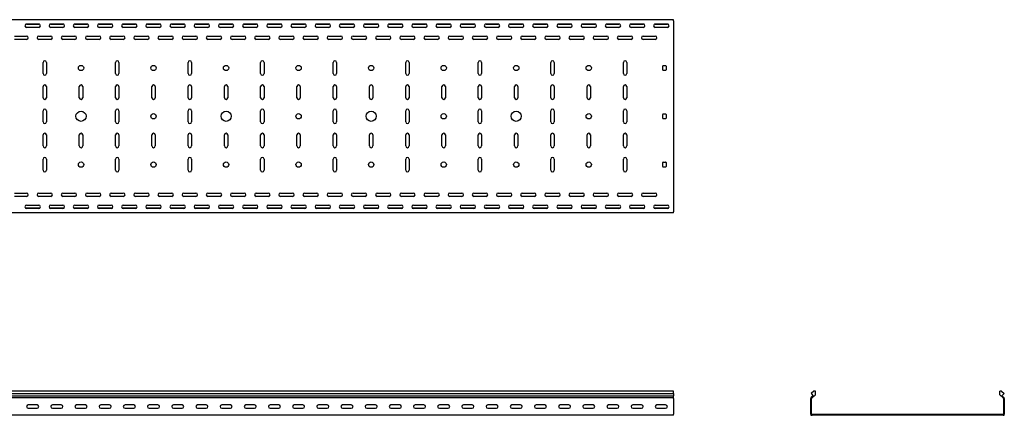
# Model space of a CAD drawing. Units: millimetres. Extents: x 80 to 3264, y 183 to 2524.
# Drawn here: x 1228 to 3264, y 1705 to 2524 of the extents above; entities that cross this region are included whole.
import ezdxf

# ---------------------------------------------------------------- set-up
doc = ezdxf.new("R2010")
doc.units = ezdxf.units.MM

msp = doc.modelspace()

# ---------------------------------------------------------------- linework, layer by layer
at = {"color": 7, "linetype": 'Continuous', "lineweight": 25}
for p, q in [((2579.5, 2523.7), (79.5, 2523.7)), ((1268.8, 2514.2), (1240.2, 2514.2)), ((1242, 2514.7), (1267, 2514.7)), ((1267, 2507.7), (1242, 2507.7)), ((1318.8, 2514.2), (1290.2, 2514.2)), ((1292, 2514.7), (1317, 2514.7)), ((1317, 2507.7), (1292, 2507.7)), ((1368.8, 2514.2), (1340.2, 2514.2)), ((1342, 2514.7), (1367, 2514.7)), ((1367, 2507.7), (1342, 2507.7)), ((1418.8, 2514.2), (1390.2, 2514.2)), ((1392, 2514.7), (1417, 2514.7)), ((1417, 2507.7), (1392, 2507.7)), ((1468.8, 2514.2), (1440.2, 2514.2)), ((1442, 2514.7), (1467, 2514.7)), ((1467, 2507.7), (1442, 2507.7)), ((1518.8, 2514.2), (1490.2, 2514.2)), ((1492, 2514.7), (1517, 2514.7)), ((1517, 2507.7), (1492, 2507.7)), ((1568.8, 2514.2), (1540.2, 2514.2)), ((1542, 2514.7), (1567, 2514.7)), ((1567, 2507.7), (1542, 2507.7)), ((1618.8, 2514.2), (1590.2, 2514.2)), ((1592, 2514.7), (1617, 2514.7)), ((1617, 2507.7), (1592, 2507.7)), ((1668.8, 2514.2), (1640.2, 2514.2)), ((1642, 2514.7), (1667, 2514.7)), ((1667, 2507.7), (1642, 2507.7)), ((1718.8, 2514.2), (1690.2, 2514.2)), ((1692, 2514.7), (1717, 2514.7)), ((1717, 2507.7), (1692, 2507.7)), ((1768.8, 2514.2), (1740.2, 2514.2)), ((1742, 2514.7), (1767, 2514.7)), ((1767, 2507.7), (1742, 2507.7)), ((1818.8, 2514.2), (1790.2, 2514.2)), ((1792, 2514.7), (1817, 2514.7)), ((1817, 2507.7), (1792, 2507.7)), ((1868.8, 2514.2), (1840.2, 2514.2)), ((1842, 2514.7), (1867, 2514.7)), ((1867, 2507.7), (1842, 2507.7)), ((1918.8, 2514.2), (1890.2, 2514.2)), ((1892, 2514.7), (1917, 2514.7)), ((1917, 2507.7), (1892, 2507.7)), ((1968.8, 2514.2), (1940.2, 2514.2)), ((1942, 2514.7), (1967, 2514.7)), ((1967, 2507.7), (1942, 2507.7)), ((2018.8, 2514.2), (1990.2, 2514.2)), ((1992, 2514.7), (2017, 2514.7)), ((2017, 2507.7), (1992, 2507.7)), ((2068.8, 2514.2), (2040.2, 2514.2)), ((2042, 2514.7), (2067, 2514.7)), ((2067, 2507.7), (2042, 2507.7)), ((2118.8, 2514.2), (2090.2, 2514.2)), ((2092, 2514.7), (2117, 2514.7)), ((2117, 2507.7), (2092, 2507.7)), ((2168.8, 2514.2), (2140.2, 2514.2)), ((2142, 2514.7), (2167, 2514.7)), ((2167, 2507.7), (2142, 2507.7)), ((2218.8, 2514.2), (2190.2, 2514.2)), ((2192, 2514.7), (2217, 2514.7)), ((2217, 2507.7), (2192, 2507.7)), ((2268.8, 2514.2), (2240.2, 2514.2)), ((2242, 2514.7), (2267, 2514.7)), ((2267, 2507.7), (2242, 2507.7)), ((2318.8, 2514.2), (2290.2, 2514.2)), ((2292, 2514.7), (2317, 2514.7)), ((2317, 2507.7), (2292, 2507.7)), ((2368.8, 2514.2), (2340.2, 2514.2)), ((2342, 2514.7), (2367, 2514.7)), ((2367, 2507.7), (2342, 2507.7)), ((2418.8, 2514.2), (2390.2, 2514.2)), ((2392, 2514.7), (2417, 2514.7)), ((2417, 2507.7), (2392, 2507.7)), ((2468.8, 2514.2), (2440.2, 2514.2)), ((2442, 2514.7), (2467, 2514.7)), ((2467, 2507.7), (2442, 2507.7)), ((2518.8, 2514.2), (2490.2, 2514.2)), ((2492, 2514.7), (2517, 2514.7)), ((2517, 2507.7), (2492, 2507.7)), ((2568.8, 2514.2), (2540.2, 2514.2)), ((2542, 2514.7), (2567, 2514.7)), ((2567, 2507.7), (2542, 2507.7)), ((2579.5, 2521.2), (2579.5, 2523.7)), ((2579.5, 2521.2), (2579.5, 2126.2)), ((1217, 2489.7), (1242, 2489.7)), ((1267, 2489.7), (1292, 2489.7)), ((1317, 2489.7), (1342, 2489.7)), ((1367, 2489.7), (1392, 2489.7)), ((1417, 2489.7), (1442, 2489.7)), ((1467, 2489.7), (1492, 2489.7)), ((1517, 2489.7), (1542, 2489.7)), ((1567, 2489.7), (1592, 2489.7)), ((1617, 2489.7), (1642, 2489.7)), ((1667, 2489.7), (1692, 2489.7)), ((1717, 2489.7), (1742, 2489.7)), ((1767, 2489.7), (1792, 2489.7)), ((1817, 2489.7), (1842, 2489.7)), ((1867, 2489.7), (1892, 2489.7)), ((1917, 2489.7), (1942, 2489.7)), ((1967, 2489.7), (1992, 2489.7)), ((2017, 2489.7), (2042, 2489.7)), ((2067, 2489.7), (2092, 2489.7)), ((2117, 2489.7), (2142, 2489.7)), ((2167, 2489.7), (2192, 2489.7)), ((2217, 2489.7), (2242, 2489.7)), ((2267, 2489.7), (2292, 2489.7)), ((2317, 2489.7), (2342, 2489.7)), ((2367, 2489.7), (2392, 2489.7)), ((2417, 2489.7), (2442, 2489.7)), ((2467, 2489.7), (2492, 2489.7)), ((2517, 2489.7), (2542, 2489.7)), ((1242, 2482.7), (1217, 2482.7)), ((1292, 2482.7), (1267, 2482.7)), ((1342, 2482.7), (1317, 2482.7)), ((1392, 2482.7), (1367, 2482.7)), ((1442, 2482.7), (1417, 2482.7)), ((1492, 2482.7), (1467, 2482.7)), ((1542, 2482.7), (1517, 2482.7)), ((1592, 2482.7), (1567, 2482.7)), ((1642, 2482.7), (1617, 2482.7)), ((1692, 2482.7), (1667, 2482.7)), ((1742, 2482.7), (1717, 2482.7)), ((1792, 2482.7), (1767, 2482.7)), ((1842, 2482.7), (1817, 2482.7)), ((1892, 2482.7), (1867, 2482.7)), ((1942, 2482.7), (1917, 2482.7)), ((1992, 2482.7), (1967, 2482.7)), ((2042, 2482.7), (2017, 2482.7)), ((2092, 2482.7), (2067, 2482.7)), ((2142, 2482.7), (2117, 2482.7)), ((2192, 2482.7), (2167, 2482.7)), ((2242, 2482.7), (2217, 2482.7)), ((2292, 2482.7), (2267, 2482.7)), ((2342, 2482.7), (2317, 2482.7)), ((2392, 2482.7), (2367, 2482.7)), ((2442, 2482.7), (2417, 2482.7)), ((2492, 2482.7), (2467, 2482.7)), ((2542, 2482.7), (2517, 2482.7)), ((1276, 2412.2), (1276, 2435.2)), ((1283, 2435.2), (1283, 2412.2)), ((1426, 2412.2), (1426, 2435.2)), ((1433, 2435.2), (1433, 2412.2)), ((1576, 2412.2), (1576, 2435.2)), ((1583, 2435.2), (1583, 2412.2)), ((1726, 2412.2), (1726, 2435.2)), ((1733, 2435.2), (1733, 2412.2)), ((1876, 2412.2), (1876, 2435.2)), ((1883, 2435.2), (1883, 2412.2)), ((2026, 2412.2), (2026, 2435.2)), ((2033, 2435.2), (2033, 2412.2)), ((2176, 2412.2), (2176, 2435.2)), ((2183, 2435.2), (2183, 2412.2)), ((2326, 2412.2), (2326, 2435.2)), ((2333, 2435.2), (2333, 2412.2)), ((2476, 2412.2), (2476, 2435.2)), ((2483, 2435.2), (2483, 2412.2)), ((2557.5, 2419.7), (2557.5, 2427.7)), ((2558.5, 2428.7), (2563.5, 2428.7)), ((2564.5, 2427.7), (2564.5, 2419.7)), ((2563.5, 2418.7), (2558.5, 2418.7)), ((1276, 2362.2), (1276, 2385.2)), ((1283, 2385.2), (1283, 2362.2)), ((1351, 2362.2), (1351, 2385.2)), ((1358, 2385.2), (1358, 2362.2)), ((1426, 2362.2), (1426, 2385.2)), ((1433, 2385.2), (1433, 2362.2)), ((1501, 2362.2), (1501, 2385.2)), ((1508, 2385.2), (1508, 2362.2)), ((1576, 2362.2), (1576, 2385.2)), ((1583, 2385.2), (1583, 2362.2)), ((1651, 2362.2), (1651, 2385.2)), ((1658, 2385.2), (1658, 2362.2)), ((1726, 2362.2), (1726, 2385.2)), ((1733, 2385.2), (1733, 2362.2)), ((1801, 2362.2), (1801, 2385.2)), ((1808, 2385.2), (1808, 2362.2)), ((1876, 2362.2), (1876, 2385.2)), ((1883, 2385.2), (1883, 2362.2)), ((1951, 2362.2), (1951, 2385.2)), ((1958, 2385.2), (1958, 2362.2)), ((2026, 2362.2), (2026, 2385.2)), ((2033, 2385.2), (2033, 2362.2)), ((2101, 2362.2), (2101, 2385.2)), ((2108, 2385.2), (2108, 2362.2)), ((2176, 2362.2), (2176, 2385.2)), ((2183, 2385.2), (2183, 2362.2)), ((2251, 2362.2), (2251, 2385.2)), ((2258, 2385.2), (2258, 2362.2)), ((2326, 2362.2), (2326, 2385.2)), ((2333, 2385.2), (2333, 2362.2)), ((2401, 2362.2), (2401, 2385.2)), ((2408, 2385.2), (2408, 2362.2)), ((2476, 2362.2), (2476, 2385.2)), ((2483, 2385.2), (2483, 2362.2)), ((1276, 2312.2), (1276, 2335.2)), ((1283, 2335.2), (1283, 2312.2)), ((1426, 2312.2), (1426, 2335.2)), ((1433, 2335.2), (1433, 2312.2)), ((1576, 2312.2), (1576, 2335.2)), ((1583, 2335.2), (1583, 2312.2)), ((1726, 2312.2), (1726, 2335.2)), ((1733, 2335.2), (1733, 2312.2)), ((1876, 2312.2), (1876, 2335.2)), ((1883, 2335.2), (1883, 2312.2)), ((2026, 2312.2), (2026, 2335.2)), ((2033, 2335.2), (2033, 2312.2)), ((2176, 2312.2), (2176, 2335.2)), ((2183, 2335.2), (2183, 2312.2)), ((2326, 2312.2), (2326, 2335.2)), ((2333, 2335.2), (2333, 2312.2)), ((2476, 2312.2), (2476, 2335.2)), ((2483, 2335.2), (2483, 2312.2)), ((2557.5, 2319.7), (2557.5, 2327.7)), ((2558.5, 2328.7), (2563.5, 2328.7)), ((2564.5, 2327.7), (2564.5, 2319.7)), ((2563.5, 2318.7), (2558.5, 2318.7)), ((1276, 2262.2), (1276, 2285.2)), ((1283, 2285.2), (1283, 2262.2)), ((1351, 2262.2), (1351, 2285.2)), ((1358, 2285.2), (1358, 2262.2)), ((1426, 2262.2), (1426, 2285.2)), ((1433, 2285.2), (1433, 2262.2)), ((1501, 2262.2), (1501, 2285.2)), ((1508, 2285.2), (1508, 2262.2)), ((1576, 2262.2), (1576, 2285.2)), ((1583, 2285.2), (1583, 2262.2)), ((1651, 2262.2), (1651, 2285.2)), ((1658, 2285.2), (1658, 2262.2)), ((1726, 2262.2), (1726, 2285.2)), ((1733, 2285.2), (1733, 2262.2)), ((1801, 2262.2), (1801, 2285.2)), ((1808, 2285.2), (1808, 2262.2)), ((1876, 2262.2), (1876, 2285.2)), ((1883, 2285.2), (1883, 2262.2)), ((1951, 2262.2), (1951, 2285.2)), ((1958, 2285.2), (1958, 2262.2)), ((2026, 2262.2), (2026, 2285.2)), ((2033, 2285.2), (2033, 2262.2)), ((2101, 2262.2), (2101, 2285.2)), ((2108, 2285.2), (2108, 2262.2)), ((2176, 2262.2), (2176, 2285.2)), ((2183, 2285.2), (2183, 2262.2)), ((2251, 2262.2), (2251, 2285.2)), ((2258, 2285.2), (2258, 2262.2)), ((2326, 2262.2), (2326, 2285.2)), ((2333, 2285.2), (2333, 2262.2)), ((2401, 2262.2), (2401, 2285.2)), ((2408, 2285.2), (2408, 2262.2)), ((2476, 2262.2), (2476, 2285.2)), ((2483, 2285.2), (2483, 2262.2)), ((1276, 2212.2), (1276, 2235.2)), ((1283, 2235.2), (1283, 2212.2)), ((1426, 2212.2), (1426, 2235.2)), ((1433, 2235.2), (1433, 2212.2)), ((1576, 2212.2), (1576, 2235.2)), ((1583, 2235.2), (1583, 2212.2)), ((1726, 2212.2), (1726, 2235.2)), ((1733, 2235.2), (1733, 2212.2)), ((1876, 2212.2), (1876, 2235.2)), ((1883, 2235.2), (1883, 2212.2)), ((2026, 2212.2), (2026, 2235.2)), ((2033, 2235.2), (2033, 2212.2)), ((2176, 2212.2), (2176, 2235.2)), ((2183, 2235.2), (2183, 2212.2)), ((2326, 2212.2), (2326, 2235.2)), ((2333, 2235.2), (2333, 2212.2)), ((2476, 2212.2), (2476, 2235.2)), ((2483, 2235.2), (2483, 2212.2)), ((2557.5, 2219.7), (2557.5, 2227.7)), ((2558.5, 2228.7), (2563.5, 2228.7)), ((2564.5, 2227.7), (2564.5, 2219.7)), ((2563.5, 2218.7), (2558.5, 2218.7)), ((1217, 2164.7), (1242, 2164.7)), ((1267, 2164.7), (1292, 2164.7)), ((1317, 2164.7), (1342, 2164.7)), ((1367, 2164.7), (1392, 2164.7)), ((1417, 2164.7), (1442, 2164.7)), ((1467, 2164.7), (1492, 2164.7)), ((1517, 2164.7), (1542, 2164.7)), ((1567, 2164.7), (1592, 2164.7)), ((1617, 2164.7), (1642, 2164.7)), ((1667, 2164.7), (1692, 2164.7)), ((1717, 2164.7), (1742, 2164.7)), ((1767, 2164.7), (1792, 2164.7)), ((1817, 2164.7), (1842, 2164.7)), ((1867, 2164.7), (1892, 2164.7)), ((1917, 2164.7), (1942, 2164.7)), ((1967, 2164.7), (1992, 2164.7)), ((2017, 2164.7), (2042, 2164.7)), ((2067, 2164.7), (2092, 2164.7)), ((2117, 2164.7), (2142, 2164.7)), ((2167, 2164.7), (2192, 2164.7)), ((2217, 2164.7), (2242, 2164.7)), ((2267, 2164.7), (2292, 2164.7)), ((2317, 2164.7), (2342, 2164.7)), ((2367, 2164.7), (2392, 2164.7)), ((2417, 2164.7), (2442, 2164.7)), ((2467, 2164.7), (2492, 2164.7)), ((2517, 2164.7), (2542, 2164.7)), ((1242, 2157.7), (1217, 2157.7)), ((1242, 2139.7), (1267, 2139.7)), ((1292, 2157.7), (1267, 2157.7)), ((1292, 2139.7), (1317, 2139.7)), ((1342, 2157.7), (1317, 2157.7)), ((1342, 2139.7), (1367, 2139.7)), ((1392, 2157.7), (1367, 2157.7)), ((1392, 2139.7), (1417, 2139.7)), ((1442, 2157.7), (1417, 2157.7)), ((1442, 2139.7), (1467, 2139.7)), ((1492, 2157.7), (1467, 2157.7)), ((1492, 2139.7), (1517, 2139.7)), ((1542, 2157.7), (1517, 2157.7)), ((1542, 2139.7), (1567, 2139.7)), ((1592, 2157.7), (1567, 2157.7)), ((1592, 2139.7), (1617, 2139.7)), ((1642, 2157.7), (1617, 2157.7)), ((1642, 2139.7), (1667, 2139.7)), ((1692, 2157.7), (1667, 2157.7)), ((1692, 2139.7), (1717, 2139.7)), ((1742, 2157.7), (1717, 2157.7)), ((1742, 2139.7), (1767, 2139.7)), ((1792, 2157.7), (1767, 2157.7)), ((1792, 2139.7), (1817, 2139.7)), ((1842, 2157.7), (1817, 2157.7)), ((1842, 2139.7), (1867, 2139.7)), ((1892, 2157.7), (1867, 2157.7)), ((1892, 2139.7), (1917, 2139.7)), ((1942, 2157.7), (1917, 2157.7)), ((1942, 2139.7), (1967, 2139.7)), ((1992, 2157.7), (1967, 2157.7)), ((1992, 2139.7), (2017, 2139.7)), ((2042, 2157.7), (2017, 2157.7)), ((2042, 2139.7), (2067, 2139.7)), ((2092, 2157.7), (2067, 2157.7)), ((2092, 2139.7), (2117, 2139.7)), ((2142, 2157.7), (2117, 2157.7)), ((2142, 2139.7), (2167, 2139.7)), ((2192, 2157.7), (2167, 2157.7)), ((2192, 2139.7), (2217, 2139.7)), ((2242, 2157.7), (2217, 2157.7)), ((2242, 2139.7), (2267, 2139.7)), ((2292, 2157.7), (2267, 2157.7)), ((2292, 2139.7), (2317, 2139.7)), ((2342, 2157.7), (2317, 2157.7)), ((2342, 2139.7), (2367, 2139.7)), ((2392, 2157.7), (2367, 2157.7)), ((2392, 2139.7), (2417, 2139.7)), ((2442, 2157.7), (2417, 2157.7)), ((2442, 2139.7), (2467, 2139.7)), ((2492, 2157.7), (2467, 2157.7)), ((2492, 2139.7), (2517, 2139.7)), ((2542, 2157.7), (2517, 2157.7)), ((2542, 2139.7), (2567, 2139.7)), ((2579.5, 2123.7), (79.5, 2123.7)), ((1268.8, 2133.2), (1240.2, 2133.2)), ((1267, 2132.7), (1242, 2132.7)), ((1318.8, 2133.2), (1290.2, 2133.2)), ((1317, 2132.7), (1292, 2132.7)), ((1368.8, 2133.2), (1340.2, 2133.2)), ((1367, 2132.7), (1342, 2132.7)), ((1418.8, 2133.2), (1390.2, 2133.2)), ((1417, 2132.7), (1392, 2132.7)), ((1468.8, 2133.2), (1440.2, 2133.2)), ((1467, 2132.7), (1442, 2132.7)), ((1518.8, 2133.2), (1490.2, 2133.2)), ((1517, 2132.7), (1492, 2132.7)), ((1568.8, 2133.2), (1540.2, 2133.2)), ((1567, 2132.7), (1542, 2132.7)), ((1618.8, 2133.2), (1590.2, 2133.2)), ((1617, 2132.7), (1592, 2132.7)), ((1668.8, 2133.2), (1640.2, 2133.2)), ((1667, 2132.7), (1642, 2132.7)), ((1718.8, 2133.2), (1690.2, 2133.2)), ((1717, 2132.7), (1692, 2132.7)), ((1768.8, 2133.2), (1740.2, 2133.2)), ((1767, 2132.7), (1742, 2132.7)), ((1818.8, 2133.2), (1790.2, 2133.2)), ((1817, 2132.7), (1792, 2132.7)), ((1868.8, 2133.2), (1840.2, 2133.2)), ((1867, 2132.7), (1842, 2132.7)), ((1918.8, 2133.2), (1890.2, 2133.2)), ((1917, 2132.7), (1892, 2132.7)), ((1968.8, 2133.2), (1940.2, 2133.2)), ((1967, 2132.7), (1942, 2132.7)), ((2018.8, 2133.2), (1990.2, 2133.2)), ((2017, 2132.7), (1992, 2132.7)), ((2068.8, 2133.2), (2040.2, 2133.2)), ((2067, 2132.7), (2042, 2132.7)), ((2118.8, 2133.2), (2090.2, 2133.2)), ((2117, 2132.7), (2092, 2132.7)), ((2168.8, 2133.2), (2140.2, 2133.2)), ((2167, 2132.7), (2142, 2132.7)), ((2218.8, 2133.2), (2190.2, 2133.2)), ((2217, 2132.7), (2192, 2132.7)), ((2268.8, 2133.2), (2240.2, 2133.2)), ((2267, 2132.7), (2242, 2132.7)), ((2318.8, 2133.2), (2290.2, 2133.2)), ((2317, 2132.7), (2292, 2132.7)), ((2368.8, 2133.2), (2340.2, 2133.2)), ((2367, 2132.7), (2342, 2132.7)), ((2418.8, 2133.2), (2390.2, 2133.2)), ((2417, 2132.7), (2392, 2132.7)), ((2468.8, 2133.2), (2440.2, 2133.2)), ((2467, 2132.7), (2442, 2132.7)), ((2518.8, 2133.2), (2490.2, 2133.2)), ((2517, 2132.7), (2492, 2132.7)), ((2568.8, 2133.2), (2540.2, 2133.2)), ((2567, 2132.7), (2542, 2132.7)), ((2579.5, 2123.7), (2579.5, 2126.2)), ((2579.5, 1754.6), (79.5, 1754.6)), ((2579.5, 1749.9), (2579.5, 1754.6)), ((2869.9, 1754.6), (2864.3, 1749.9)), ((2873.3, 1754.6), (2869.9, 1754.6)), ((2873.3, 1746.8), (2873.3, 1754.6)), ((3257.7, 1754.6), (3254.3, 1754.6)), ((3254.3, 1746.8), (3254.3, 1754.6)), ((3257.7, 1754.6), (3263.3, 1749.9)), ((79.5, 1749.9), (2579.5, 1749.9)), ((79.5, 1744.8), (2579.5, 1744.8)), ((2579.5, 1740.8), (79.5, 1740.8)), ((2579.5, 1749.9), (2579.5, 1744.8)), ((2579.5, 1741.5), (2579.5, 1744.8)), ((2579.5, 1740.8), (2579.5, 1741.5)), ((2579.5, 1739.6), (2579.5, 1740.8)), ((2579.5, 1739.6), (2579.5, 1707.1)), ((2864.7, 1741.5), (2863.8, 1740.8)), ((2863.8, 1740.8), (2863.8, 1739.6)), ((2863.8, 1707.1), (2863.8, 1739.6)), ((2864.3, 1749.9), (2868.6, 1744.8)), ((2868.6, 1744.8), (2864.7, 1741.5)), ((2865.7, 1740.4), (2865.3, 1740.1)), ((2865.3, 1740.1), (2865.3, 1739.6)), ((2865.3, 1707.1), (2865.3, 1739.6)), ((2873.3, 1746.8), (2865.7, 1740.4)), ((3254.3, 1746.8), (3262, 1740.4)), ((3263.3, 1749.9), (3259, 1744.8)), ((3259, 1744.8), (3262.9, 1741.5)), ((3262.3, 1740.1), (3262, 1740.4)), ((3262.3, 1739.6), (3262.3, 1740.1)), ((3262.3, 1739.6), (3262.3, 1707.1)), ((3263.8, 1740.8), (3262.9, 1741.5)), ((3263.8, 1739.6), (3263.8, 1740.8)), ((3263.8, 1739.6), (3263.8, 1707.1)), ((1263.5, 1726.1), (1245.5, 1726.1)), ((1245.5, 1719.1), (1263.5, 1719.1)), ((1313.5, 1726.1), (1295.5, 1726.1)), ((1295.5, 1719.1), (1313.5, 1719.1)), ((1363.5, 1726.1), (1345.5, 1726.1)), ((1345.5, 1719.1), (1363.5, 1719.1)), ((1413.5, 1726.1), (1395.5, 1726.1)), ((1395.5, 1719.1), (1413.5, 1719.1)), ((1463.5, 1726.1), (1445.5, 1726.1)), ((1445.5, 1719.1), (1463.5, 1719.1)), ((1513.5, 1726.1), (1495.5, 1726.1)), ((1495.5, 1719.1), (1513.5, 1719.1)), ((1563.5, 1726.1), (1545.5, 1726.1)), ((1545.5, 1719.1), (1563.5, 1719.1)), ((1613.5, 1726.1), (1595.5, 1726.1)), ((1595.5, 1719.1), (1613.5, 1719.1)), ((1663.5, 1726.1), (1645.5, 1726.1)), ((1645.5, 1719.1), (1663.5, 1719.1)), ((1713.5, 1726.1), (1695.5, 1726.1)), ((1695.5, 1719.1), (1713.5, 1719.1)), ((1763.5, 1726.1), (1745.5, 1726.1)), ((1745.5, 1719.1), (1763.5, 1719.1)), ((1813.5, 1726.1), (1795.5, 1726.1)), ((1795.5, 1719.1), (1813.5, 1719.1)), ((1863.5, 1726.1), (1845.5, 1726.1)), ((1845.5, 1719.1), (1863.5, 1719.1)), ((1913.5, 1726.1), (1895.5, 1726.1)), ((1895.5, 1719.1), (1913.5, 1719.1)), ((1963.5, 1726.1), (1945.5, 1726.1)), ((1945.5, 1719.1), (1963.5, 1719.1)), ((2013.5, 1726.1), (1995.5, 1726.1)), ((1995.5, 1719.1), (2013.5, 1719.1)), ((2063.5, 1726.1), (2045.5, 1726.1)), ((2045.5, 1719.1), (2063.5, 1719.1)), ((2113.5, 1726.1), (2095.5, 1726.1)), ((2095.5, 1719.1), (2113.5, 1719.1)), ((2163.5, 1726.1), (2145.5, 1726.1)), ((2145.5, 1719.1), (2163.5, 1719.1)), ((2213.5, 1726.1), (2195.5, 1726.1)), ((2195.5, 1719.1), (2213.5, 1719.1)), ((2263.5, 1726.1), (2245.5, 1726.1)), ((2245.5, 1719.1), (2263.5, 1719.1)), ((2313.5, 1726.1), (2295.5, 1726.1)), ((2295.5, 1719.1), (2313.5, 1719.1)), ((2363.5, 1726.1), (2345.5, 1726.1)), ((2345.5, 1719.1), (2363.5, 1719.1)), ((2413.5, 1726.1), (2395.5, 1726.1)), ((2395.5, 1719.1), (2413.5, 1719.1)), ((2463.5, 1726.1), (2445.5, 1726.1)), ((2445.5, 1719.1), (2463.5, 1719.1)), ((2513.5, 1726.1), (2495.5, 1726.1)), ((2495.5, 1719.1), (2513.5, 1719.1)), ((2563.5, 1726.1), (2545.5, 1726.1)), ((2545.5, 1719.1), (2563.5, 1719.1)), ((2579.5, 1704.6), (79.5, 1704.6)), ((2579.5, 1704.6), (2579.5, 1707.1)), ((2863.8, 1707.1), (2863.8, 1704.6)), ((2863.8, 1704.6), (2866.3, 1704.6)), ((2865.3, 1707.1), (2865.3, 1706.1)), ((2865.3, 1706.1), (2866.3, 1706.1)), ((3261.3, 1706.1), (2866.3, 1706.1)), ((3261.3, 1704.6), (2866.3, 1704.6)), ((3261.3, 1706.1), (3262.3, 1706.1)), ((3261.3, 1704.6), (3263.8, 1704.6)), ((3262.3, 1706.1), (3262.3, 1707.1)), ((3263.8, 1704.6), (3263.8, 1707.1))]:
    msp.add_line(p, q, dxfattribs=at)
for centre, radius in [((1354.5, 2423.7), 5.5), ((1504.5, 2423.7), 5.5), ((1654.5, 2423.7), 5.5), ((1804.5, 2423.7), 5.5), ((1954.5, 2423.7), 5.5), ((2104.5, 2423.7), 5.5), ((2254.5, 2423.7), 5.5), ((2404.5, 2423.7), 5.5), ((1354.5, 2323.7), 10.5), ((1504.5, 2323.7), 5.5), ((1654.5, 2323.7), 10.5), ((1804.5, 2323.7), 5.5), ((1954.5, 2323.7), 10.5), ((2104.5, 2323.7), 5.5), ((2254.5, 2323.7), 10.5), ((2404.5, 2323.7), 5.5), ((1354.5, 2223.7), 5.5), ((1504.5, 2223.7), 5.5), ((1654.5, 2223.7), 5.5), ((1804.5, 2223.7), 5.5), ((1954.5, 2223.7), 5.5), ((2104.5, 2223.7), 5.5), ((2254.5, 2223.7), 5.5), ((2404.5, 2223.7), 5.5)]:
    msp.add_circle(centre, radius, dxfattribs=at)
for centre, radius, start, end in [((1242, 2511.2), 3.5, 90, 270), ((1267, 2511.2), 3.5, 270, 90), ((1292, 2511.2), 3.5, 90, 270), ((1317, 2511.2), 3.5, 270, 90), ((1342, 2511.2), 3.5, 90, 270), ((1367, 2511.2), 3.5, 270, 90), ((1392, 2511.2), 3.5, 90, 270), ((1417, 2511.2), 3.5, 270, 90), ((1442, 2511.2), 3.5, 90, 270), ((1467, 2511.2), 3.5, 270, 90), ((1492, 2511.2), 3.5, 90, 270), ((1517, 2511.2), 3.5, 270, 90), ((1542, 2511.2), 3.5, 90, 270), ((1567, 2511.2), 3.5, 270, 90), ((1592, 2511.2), 3.5, 90, 270), ((1617, 2511.2), 3.5, 270, 90), ((1642, 2511.2), 3.5, 90, 270), ((1667, 2511.2), 3.5, 270, 90), ((1692, 2511.2), 3.5, 90, 270), ((1717, 2511.2), 3.5, 270, 90), ((1742, 2511.2), 3.5, 90, 270), ((1767, 2511.2), 3.5, 270, 90), ((1792, 2511.2), 3.5, 90, 270), ((1817, 2511.2), 3.5, 270, 90), ((1842, 2511.2), 3.5, 90, 270), ((1867, 2511.2), 3.5, 270, 90), ((1892, 2511.2), 3.5, 90, 270), ((1917, 2511.2), 3.5, 270, 90), ((1942, 2511.2), 3.5, 90, 270), ((1967, 2511.2), 3.5, 270, 90), ((1992, 2511.2), 3.5, 90, 270), ((2017, 2511.2), 3.5, 270, 90), ((2042, 2511.2), 3.5, 90, 270), ((2067, 2511.2), 3.5, 270, 90), ((2092, 2511.2), 3.5, 90, 270), ((2117, 2511.2), 3.5, 270, 90), ((2142, 2511.2), 3.5, 90, 270), ((2167, 2511.2), 3.5, 270, 90), ((2192, 2511.2), 3.5, 90, 270), ((2217, 2511.2), 3.5, 270, 90), ((2242, 2511.2), 3.5, 90, 270), ((2267, 2511.2), 3.5, 270, 90), ((2292, 2511.2), 3.5, 90, 270), ((2317, 2511.2), 3.5, 270, 90), ((2342, 2511.2), 3.5, 90, 270), ((2367, 2511.2), 3.5, 270, 90), ((2392, 2511.2), 3.5, 90, 270), ((2417, 2511.2), 3.5, 270, 90), ((2442, 2511.2), 3.5, 90, 270), ((2467, 2511.2), 3.5, 270, 90), ((2492, 2511.2), 3.5, 90, 270), ((2517, 2511.2), 3.5, 270, 90), ((2542, 2511.2), 3.5, 90, 270), ((2567, 2511.2), 3.5, 270, 90), ((1242, 2486.2), 3.5, 270, 90), ((1267, 2486.2), 3.5, 90, 270), ((1292, 2486.2), 3.5, 270, 90), ((1317, 2486.2), 3.5, 90, 270), ((1342, 2486.2), 3.5, 270, 90), ((1367, 2486.2), 3.5, 90, 270), ((1392, 2486.2), 3.5, 270, 90), ((1417, 2486.2), 3.5, 90, 270), ((1442, 2486.2), 3.5, 270, 90), ((1467, 2486.2), 3.5, 90, 270), ((1492, 2486.2), 3.5, 270, 90), ((1517, 2486.2), 3.5, 90, 270), ((1542, 2486.2), 3.5, 270, 90), ((1567, 2486.2), 3.5, 90, 270), ((1592, 2486.2), 3.5, 270, 90), ((1617, 2486.2), 3.5, 90, 270), ((1642, 2486.2), 3.5, 270, 90), ((1667, 2486.2), 3.5, 90, 270), ((1692, 2486.2), 3.5, 270, 90), ((1717, 2486.2), 3.5, 90, 270), ((1742, 2486.2), 3.5, 270, 90), ((1767, 2486.2), 3.5, 90, 270), ((1792, 2486.2), 3.5, 270, 90), ((1817, 2486.2), 3.5, 90, 270), ((1842, 2486.2), 3.5, 270, 90), ((1867, 2486.2), 3.5, 90, 270), ((1892, 2486.2), 3.5, 270, 90), ((1917, 2486.2), 3.5, 90, 270), ((1942, 2486.2), 3.5, 270, 90), ((1967, 2486.2), 3.5, 90, 270), ((1992, 2486.2), 3.5, 270, 90), ((2017, 2486.2), 3.5, 90, 270), ((2042, 2486.2), 3.5, 270, 90), ((2067, 2486.2), 3.5, 90, 270), ((2092, 2486.2), 3.5, 270, 90), ((2117, 2486.2), 3.5, 90, 270), ((2142, 2486.2), 3.5, 270, 90), ((2167, 2486.2), 3.5, 90, 270), ((2192, 2486.2), 3.5, 270, 90), ((2217, 2486.2), 3.5, 90, 270), ((2242, 2486.2), 3.5, 270, 90), ((2267, 2486.2), 3.5, 90, 270), ((2292, 2486.2), 3.5, 270, 90), ((2317, 2486.2), 3.5, 90, 270), ((2342, 2486.2), 3.5, 270, 90), ((2367, 2486.2), 3.5, 90, 270), ((2392, 2486.2), 3.5, 270, 90), ((2417, 2486.2), 3.5, 90, 270), ((2442, 2486.2), 3.5, 270, 90), ((2467, 2486.2), 3.5, 90, 270), ((2492, 2486.2), 3.5, 270, 90), ((2517, 2486.2), 3.5, 90, 270), ((2542, 2486.2), 3.5, 270, 90), ((1279.5, 2435.2), 3.5, 0, 180), ((1429.5, 2435.2), 3.5, 0, 180), ((1579.5, 2435.2), 3.5, 0, 180), ((1729.5, 2435.2), 3.5, 0, 180), ((1879.5, 2435.2), 3.5, 0, 180), ((2029.5, 2435.2), 3.5, 0, 180), ((2179.5, 2435.2), 3.5, 0, 180), ((2329.5, 2435.2), 3.5, 0, 180), ((2479.5, 2435.2), 3.5, 0, 180), ((2558.5, 2427.7), 1, 90, 180), ((2563.5, 2427.7), 1, 0, 90), ((1279.5, 2412.2), 3.5, 180, 0), ((1429.5, 2412.2), 3.5, 180, 0), ((1579.5, 2412.2), 3.5, 180, 0), ((1729.5, 2412.2), 3.5, 180, 0), ((1879.5, 2412.2), 3.5, 180, 0), ((2029.5, 2412.2), 3.5, 180, 0), ((2179.5, 2412.2), 3.5, 180, 0), ((2329.5, 2412.2), 3.5, 180, 0), ((2479.5, 2412.2), 3.5, 180, 0), ((2558.5, 2419.7), 1, 180, 270), ((2563.5, 2419.7), 1, 270, 0), ((1279.5, 2385.2), 3.5, 0, 180), ((1354.5, 2385.2), 3.5, 0, 180), ((1429.5, 2385.2), 3.5, 0, 180), ((1504.5, 2385.2), 3.5, 0, 180), ((1579.5, 2385.2), 3.5, 0, 180), ((1654.5, 2385.2), 3.5, 0, 180), ((1729.5, 2385.2), 3.5, 0, 180), ((1804.5, 2385.2), 3.5, 0, 180), ((1879.5, 2385.2), 3.5, 0, 180), ((1954.5, 2385.2), 3.5, 0, 180), ((2029.5, 2385.2), 3.5, 0, 180), ((2104.5, 2385.2), 3.5, 0, 180), ((2179.5, 2385.2), 3.5, 0, 180), ((2254.5, 2385.2), 3.5, 0, 180), ((2329.5, 2385.2), 3.5, 0, 180), ((2404.5, 2385.2), 3.5, 0, 180), ((2479.5, 2385.2), 3.5, 0, 180), ((1279.5, 2362.2), 3.5, 180, 0), ((1354.5, 2362.2), 3.5, 180, 0), ((1429.5, 2362.2), 3.5, 180, 0), ((1504.5, 2362.2), 3.5, 180, 0), ((1579.5, 2362.2), 3.5, 180, 0), ((1654.5, 2362.2), 3.5, 180, 0), ((1729.5, 2362.2), 3.5, 180, 0), ((1804.5, 2362.2), 3.5, 180, 0), ((1879.5, 2362.2), 3.5, 180, 0), ((1954.5, 2362.2), 3.5, 180, 0), ((2029.5, 2362.2), 3.5, 180, 0), ((2104.5, 2362.2), 3.5, 180, 0), ((2179.5, 2362.2), 3.5, 180, 0), ((2254.5, 2362.2), 3.5, 180, 0), ((2329.5, 2362.2), 3.5, 180, 0), ((2404.5, 2362.2), 3.5, 180, 0), ((2479.5, 2362.2), 3.5, 180, 0), ((1279.5, 2335.2), 3.5, 0, 180), ((1429.5, 2335.2), 3.5, 0, 180), ((1579.5, 2335.2), 3.5, 0, 180), ((1729.5, 2335.2), 3.5, 0, 180), ((1879.5, 2335.2), 3.5, 0, 180), ((2029.5, 2335.2), 3.5, 0, 180), ((2179.5, 2335.2), 3.5, 0, 180), ((2329.5, 2335.2), 3.5, 0, 180), ((2479.5, 2335.2), 3.5, 0, 180), ((2558.5, 2327.7), 1, 90, 180), ((2563.5, 2327.7), 1, 0, 90), ((1279.5, 2312.2), 3.5, 180, 0), ((1429.5, 2312.2), 3.5, 180, 0), ((1579.5, 2312.2), 3.5, 180, 0), ((1729.5, 2312.2), 3.5, 180, 0), ((1879.5, 2312.2), 3.5, 180, 0), ((2029.5, 2312.2), 3.5, 180, 0), ((2179.5, 2312.2), 3.5, 180, 0), ((2329.5, 2312.2), 3.5, 180, 0), ((2479.5, 2312.2), 3.5, 180, 0), ((2558.5, 2319.7), 1, 180, 270), ((2563.5, 2319.7), 1, 270, 0), ((1279.5, 2285.2), 3.5, 0, 180), ((1354.5, 2285.2), 3.5, 0, 180), ((1429.5, 2285.2), 3.5, 0, 180), ((1504.5, 2285.2), 3.5, 0, 180), ((1579.5, 2285.2), 3.5, 0, 180), ((1654.5, 2285.2), 3.5, 0, 180), ((1729.5, 2285.2), 3.5, 0, 180), ((1804.5, 2285.2), 3.5, 0, 180), ((1879.5, 2285.2), 3.5, 0, 180), ((1954.5, 2285.2), 3.5, 0, 180), ((2029.5, 2285.2), 3.5, 0, 180), ((2104.5, 2285.2), 3.5, 0, 180), ((2179.5, 2285.2), 3.5, 0, 180), ((2254.5, 2285.2), 3.5, 0, 180), ((2329.5, 2285.2), 3.5, 0, 180), ((2404.5, 2285.2), 3.5, 0, 180), ((2479.5, 2285.2), 3.5, 0, 180), ((1279.5, 2262.2), 3.5, 180, 0), ((1354.5, 2262.2), 3.5, 180, 0), ((1429.5, 2262.2), 3.5, 180, 0), ((1504.5, 2262.2), 3.5, 180, 0), ((1579.5, 2262.2), 3.5, 180, 0), ((1654.5, 2262.2), 3.5, 180, 0), ((1729.5, 2262.2), 3.5, 180, 0), ((1804.5, 2262.2), 3.5, 180, 0), ((1879.5, 2262.2), 3.5, 180, 0), ((1954.5, 2262.2), 3.5, 180, 0), ((2029.5, 2262.2), 3.5, 180, 0), ((2104.5, 2262.2), 3.5, 180, 0), ((2179.5, 2262.2), 3.5, 180, 0), ((2254.5, 2262.2), 3.5, 180, 0), ((2329.5, 2262.2), 3.5, 180, 0), ((2404.5, 2262.2), 3.5, 180, 0), ((2479.5, 2262.2), 3.5, 180, 0), ((1279.5, 2235.2), 3.5, 0, 180), ((1429.5, 2235.2), 3.5, 0, 180), ((1579.5, 2235.2), 3.5, 0, 180), ((1729.5, 2235.2), 3.5, 0, 180), ((1879.5, 2235.2), 3.5, 0, 180), ((2029.5, 2235.2), 3.5, 0, 180), ((2179.5, 2235.2), 3.5, 0, 180), ((2329.5, 2235.2), 3.5, 0, 180), ((2479.5, 2235.2), 3.5, 0, 180), ((2558.5, 2227.7), 1, 90, 180), ((2558.5, 2219.7), 1, 180, 270), ((2563.5, 2227.7), 1, 0, 90), ((2563.5, 2219.7), 1, 270, 0), ((1279.5, 2212.2), 3.5, 180, 0), ((1429.5, 2212.2), 3.5, 180, 0), ((1579.5, 2212.2), 3.5, 180, 0), ((1729.5, 2212.2), 3.5, 180, 0), ((1879.5, 2212.2), 3.5, 180, 0), ((2029.5, 2212.2), 3.5, 180, 0), ((2179.5, 2212.2), 3.5, 180, 0), ((2329.5, 2212.2), 3.5, 180, 0), ((2479.5, 2212.2), 3.5, 180, 0), ((1242, 2161.2), 3.5, 270, 90), ((1267, 2161.2), 3.5, 90, 270), ((1292, 2161.2), 3.5, 270, 90), ((1317, 2161.2), 3.5, 90, 270), ((1342, 2161.2), 3.5, 270, 90), ((1367, 2161.2), 3.5, 90, 270), ((1392, 2161.2), 3.5, 270, 90), ((1417, 2161.2), 3.5, 90, 270), ((1442, 2161.2), 3.5, 270, 90), ((1467, 2161.2), 3.5, 90, 270), ((1492, 2161.2), 3.5, 270, 90), ((1517, 2161.2), 3.5, 90, 270), ((1542, 2161.2), 3.5, 270, 90), ((1567, 2161.2), 3.5, 90, 270), ((1592, 2161.2), 3.5, 270, 90), ((1617, 2161.2), 3.5, 90, 270), ((1642, 2161.2), 3.5, 270, 90), ((1667, 2161.2), 3.5, 90, 270), ((1692, 2161.2), 3.5, 270, 90), ((1717, 2161.2), 3.5, 90, 270), ((1742, 2161.2), 3.5, 270, 90), ((1767, 2161.2), 3.5, 90, 270), ((1792, 2161.2), 3.5, 270, 90), ((1817, 2161.2), 3.5, 90, 270), ((1842, 2161.2), 3.5, 270, 90), ((1867, 2161.2), 3.5, 90, 270), ((1892, 2161.2), 3.5, 270, 90), ((1917, 2161.2), 3.5, 90, 270), ((1942, 2161.2), 3.5, 270, 90), ((1967, 2161.2), 3.5, 90, 270), ((1992, 2161.2), 3.5, 270, 90), ((2017, 2161.2), 3.5, 90, 270), ((2042, 2161.2), 3.5, 270, 90), ((2067, 2161.2), 3.5, 90, 270), ((2092, 2161.2), 3.5, 270, 90), ((2117, 2161.2), 3.5, 90, 270), ((2142, 2161.2), 3.5, 270, 90), ((2167, 2161.2), 3.5, 90, 270), ((2192, 2161.2), 3.5, 270, 90), ((2217, 2161.2), 3.5, 90, 270), ((2242, 2161.2), 3.5, 270, 90), ((2267, 2161.2), 3.5, 90, 270), ((2292, 2161.2), 3.5, 270, 90), ((2317, 2161.2), 3.5, 90, 270), ((2342, 2161.2), 3.5, 270, 90), ((2367, 2161.2), 3.5, 90, 270), ((2392, 2161.2), 3.5, 270, 90), ((2417, 2161.2), 3.5, 90, 270), ((2442, 2161.2), 3.5, 270, 90), ((2467, 2161.2), 3.5, 90, 270), ((2492, 2161.2), 3.5, 270, 90), ((2517, 2161.2), 3.5, 90, 270), ((2542, 2161.2), 3.5, 270, 90), ((1242, 2136.2), 3.5, 90, 270), ((1267, 2136.2), 3.5, 270, 90), ((1292, 2136.2), 3.5, 90, 270), ((1317, 2136.2), 3.5, 270, 90), ((1342, 2136.2), 3.5, 90, 270), ((1367, 2136.2), 3.5, 270, 90), ((1392, 2136.2), 3.5, 90, 270), ((1417, 2136.2), 3.5, 270, 90), ((1442, 2136.2), 3.5, 90, 270), ((1467, 2136.2), 3.5, 270, 90), ((1492, 2136.2), 3.5, 90, 270), ((1517, 2136.2), 3.5, 270, 90), ((1542, 2136.2), 3.5, 90, 270), ((1567, 2136.2), 3.5, 270, 90), ((1592, 2136.2), 3.5, 90, 270), ((1617, 2136.2), 3.5, 270, 90), ((1642, 2136.2), 3.5, 90, 270), ((1667, 2136.2), 3.5, 270, 90), ((1692, 2136.2), 3.5, 90, 270), ((1717, 2136.2), 3.5, 270, 90), ((1742, 2136.2), 3.5, 90, 270), ((1767, 2136.2), 3.5, 270, 90), ((1792, 2136.2), 3.5, 90, 270), ((1817, 2136.2), 3.5, 270, 90), ((1842, 2136.2), 3.5, 90, 270), ((1867, 2136.2), 3.5, 270, 90), ((1892, 2136.2), 3.5, 90, 270), ((1917, 2136.2), 3.5, 270, 90), ((1942, 2136.2), 3.5, 90, 270), ((1967, 2136.2), 3.5, 270, 90), ((1992, 2136.2), 3.5, 90, 270), ((2017, 2136.2), 3.5, 270, 90), ((2042, 2136.2), 3.5, 90, 270), ((2067, 2136.2), 3.5, 270, 90), ((2092, 2136.2), 3.5, 90, 270), ((2117, 2136.2), 3.5, 270, 90), ((2142, 2136.2), 3.5, 90, 270), ((2167, 2136.2), 3.5, 270, 90), ((2192, 2136.2), 3.5, 90, 270), ((2217, 2136.2), 3.5, 270, 90), ((2242, 2136.2), 3.5, 90, 270), ((2267, 2136.2), 3.5, 270, 90), ((2292, 2136.2), 3.5, 90, 270), ((2317, 2136.2), 3.5, 270, 90), ((2342, 2136.2), 3.5, 90, 270), ((2367, 2136.2), 3.5, 270, 90), ((2392, 2136.2), 3.5, 90, 270), ((2417, 2136.2), 3.5, 270, 90), ((2442, 2136.2), 3.5, 90, 270), ((2467, 2136.2), 3.5, 270, 90), ((2492, 2136.2), 3.5, 90, 270), ((2517, 2136.2), 3.5, 270, 90), ((2542, 2136.2), 3.5, 90, 270), ((2567, 2136.2), 3.5, 270, 90), ((1245.5, 1722.6), 3.5, 90, 270), ((1263.5, 1722.6), 3.5, 270, 90), ((1295.5, 1722.6), 3.5, 90, 270), ((1313.5, 1722.6), 3.5, 270, 90), ((1345.5, 1722.6), 3.5, 90, 270), ((1363.5, 1722.6), 3.5, 270, 90), ((1395.5, 1722.6), 3.5, 90, 270), ((1413.5, 1722.6), 3.5, 270, 90), ((1445.5, 1722.6), 3.5, 90, 270), ((1463.5, 1722.6), 3.5, 270, 90), ((1495.5, 1722.6), 3.5, 90, 270), ((1513.5, 1722.6), 3.5, 270, 90), ((1545.5, 1722.6), 3.5, 90, 270), ((1563.5, 1722.6), 3.5, 270, 90), ((1595.5, 1722.6), 3.5, 90, 270), ((1613.5, 1722.6), 3.5, 270, 90), ((1645.5, 1722.6), 3.5, 90, 270), ((1663.5, 1722.6), 3.5, 270, 90), ((1695.5, 1722.6), 3.5, 90, 270), ((1713.5, 1722.6), 3.5, 270, 90), ((1745.5, 1722.6), 3.5, 90, 270), ((1763.5, 1722.6), 3.5, 270, 90), ((1795.5, 1722.6), 3.5, 90, 270), ((1813.5, 1722.6), 3.5, 270, 90), ((1845.5, 1722.6), 3.5, 90, 270), ((1863.5, 1722.6), 3.5, 270, 90), ((1895.5, 1722.6), 3.5, 90, 270), ((1913.5, 1722.6), 3.5, 270, 90), ((1945.5, 1722.6), 3.5, 90, 270), ((1963.5, 1722.6), 3.5, 270, 90), ((1995.5, 1722.6), 3.5, 90, 270), ((2013.5, 1722.6), 3.5, 270, 90), ((2045.5, 1722.6), 3.5, 90, 270), ((2063.5, 1722.6), 3.5, 270, 90), ((2095.5, 1722.6), 3.5, 90, 270), ((2113.5, 1722.6), 3.5, 270, 90), ((2145.5, 1722.6), 3.5, 90, 270), ((2163.5, 1722.6), 3.5, 270, 90), ((2195.5, 1722.6), 3.5, 90, 270), ((2213.5, 1722.6), 3.5, 270, 90), ((2245.5, 1722.6), 3.5, 90, 270), ((2263.5, 1722.6), 3.5, 270, 90), ((2295.5, 1722.6), 3.5, 90, 270), ((2313.5, 1722.6), 3.5, 270, 90), ((2345.5, 1722.6), 3.5, 90, 270), ((2363.5, 1722.6), 3.5, 270, 90), ((2395.5, 1722.6), 3.5, 90, 270), ((2413.5, 1722.6), 3.5, 270, 90), ((2445.5, 1722.6), 3.5, 90, 270), ((2463.5, 1722.6), 3.5, 270, 90), ((2495.5, 1722.6), 3.5, 90, 270), ((2513.5, 1722.6), 3.5, 270, 90), ((2545.5, 1722.6), 3.5, 90, 270), ((2563.5, 1722.6), 3.5, 270, 90)]:
    msp.add_arc(centre, radius, start, end, dxfattribs=at)

doc.saveas('drawing.dxf')
